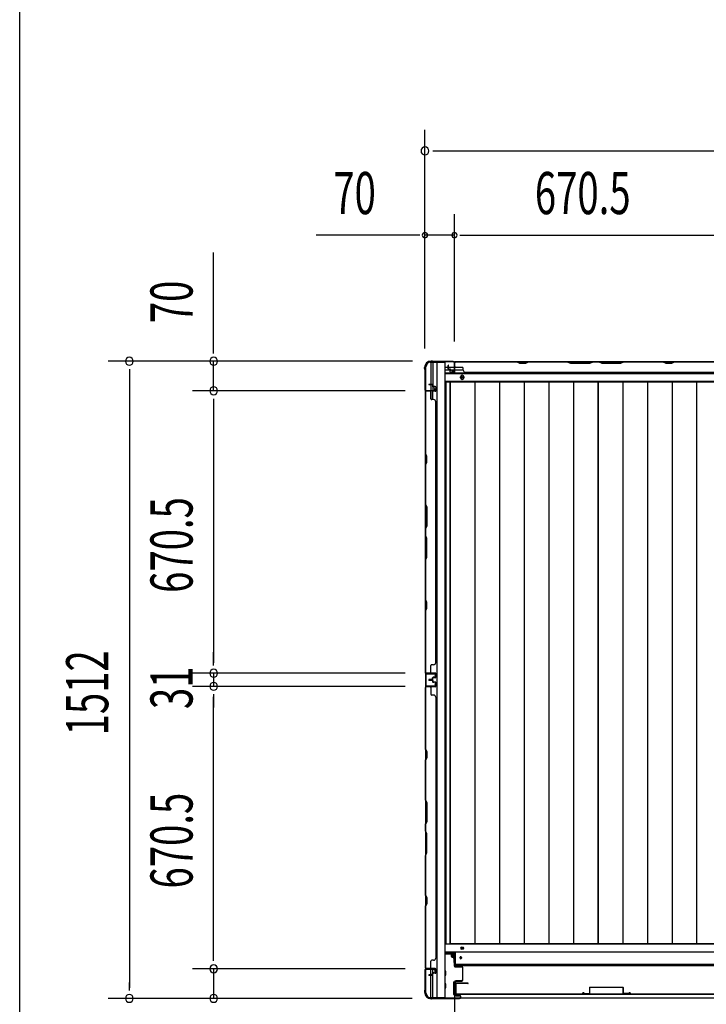
# Model space of a CAD drawing. Extents: x 542 to 20478, y 217 to 14052.
# Drawn here: x 543 to 2172, y 5815 to 8152 of the extents above; entities that cross this region are included whole.
import ezdxf

# ---------------------------------------------------------------- set-up
doc = ezdxf.new("R2010")
doc.units = 0
doc.header["$LTSCALE"] = 50
doc.header["$MEASUREMENT"] = 0
for name, color, linetype in [('SUNPOU', 4, 'CONTINUOUS'), ('WAKUSEN-01', 50, 'CONTINUOUS'), ('下レール', 2, 'CONTINUOUS'), ('下枠側', 2, 'CONTINUOUS'), ('下枠前', 3, 'CONTINUOUS'), ('下枠後', 3, 'CONTINUOUS'), ('壁パネル', 2, 'CONTINUOUS'), ('床押さえ', 4, 'CONTINUOUS'), ('床板', 7, 'CONTINUOUS'), ('扉後', 3, 'CONTINUOUS'), ('扉補強', 3, 'CONTINUOUS'), ('柱前', 3, 'CONTINUOUS'), ('柱後', 3, 'CONTINUOUS'), ('間柱', 3, 'CONTINUOUS')]:
    doc.layers.add(name, color=color, linetype=linetype)
doc.styles.add('00', font='ROMANS', dxfattribs={"width": 0.666667, "bigfont": 'BIGFONT'})

msp = doc.modelspace()

# ---------------------------------------------------------------- linework, layer by layer
at = {"layer": 'SUNPOU'}
for p, q in [((1504.1, 7371.4), (1504.1, 7890.5)), ((1504.1, 7371.4), (1504.1, 7890.5)), ((1522.8, 7840.5), (1541.6, 7840.5)), ((1529.1, 7840.5), (3692.1, 7840.5)), ((1504.1, 7371.4), (1504.1, 7690.5)), ((1504.1, 7371.4), (1504.1, 7690.5)), ((1574.1, 7388.1), (1574.1, 7690.5)), ((1574.1, 7388.1), (1574.1, 7690.5)), ((1479.1, 7640.5), (1246.1, 7640.5)), ((1491.6, 7640.5), (1479.1, 7640.5)), ((1574.1, 7640.5), (1504.1, 7640.5)), ((1586.6, 7640.5), (1599.1, 7640.5)), ((1586.6, 7640.5), (1599.1, 7640.5)), ((1599.1, 7640.5), (2219.6, 7640.5)), ((1599.1, 7640.5), (1624.1, 7640.5)), ((1002.7, 7366.3), (1002.7, 7599.2)), ((1002.7, 7360), (1002.7, 7378.8)), ((1474.8, 7341.3), (752.7, 7341.3)), ((1474.8, 7341.3), (952.7, 7341.3)), ((1002.7, 7271.3), (1002.7, 7341.3)), ((802.7, 7322.5), (802.7, 7303.8)), ((802.7, 7316.3), (802.7, 5854.3)), ((1456.9, 7271.3), (952.7, 7271.3)), ((1456.9, 7271.3), (952.7, 7271.3)), ((1002.7, 7252.5), (1002.7, 7233.8)), ((1002.7, 7252.5), (1002.7, 7233.8)), ((1002.7, 7246.3), (1002.7, 6625.8)), ((1002.7, 7246.3), (1002.7, 7221.3)), ((1002.7, 6625.8), (1002.7, 6650.8)), ((1002.7, 6619.5), (1002.7, 6638.3)), ((1002.7, 6619.5), (1002.7, 6638.3)), ((1456.9, 6600.8), (952.7, 6600.8)), ((1456.9, 6600.8), (952.7, 6600.8)), ((1002.7, 6600.8), (1002.7, 6569.8)), ((1456.9, 6569.8), (952.7, 6569.8)), ((1456.9, 6569.8), (952.7, 6569.8)), ((1002.7, 6551), (1002.7, 6532.3)), ((1002.7, 6551), (1002.7, 6532.3)), ((1002.7, 5924.3), (1002.7, 6544.8)), ((1002.7, 6544.8), (1002.7, 6519.8)), ((1002.7, 5924.3), (1002.7, 5949.3)), ((1002.7, 5918), (1002.7, 5936.8)), ((1002.7, 5918), (1002.7, 5936.8)), ((1456.9, 5899.3), (952.7, 5899.3)), ((1456.9, 5899.3), (952.7, 5899.3)), ((1002.7, 5899.3), (1002.7, 5829.3)), ((802.7, 5848), (802.7, 5866.8)), ((1574.1, 5856.3), (1574.1, 5278.8)), ((1574.1, 5856.3), (1574.1, 5278.8)), ((1473.5, 5829.3), (752.7, 5829.3)), ((1473.5, 5829.3), (952.7, 5829.3))]:
    msp.add_line(p, q, dxfattribs=at)
for centre, radius, start, end in [((1504.1, 7840.5), 9.38, 0, 180), ((1504.1, 7840.5), 9.38, 180, 0), ((1504.1, 7640.5), 6.25, 0, 180), ((1574.1, 7640.5), 6.25, 0, 180), ((1574.1, 7640.5), 6.25, 0, 180), ((1504.1, 7640.5), 6.25, 180, 0), ((1574.1, 7640.5), 6.25, 180, 0), ((1574.1, 7640.5), 6.25, 180, 0), ((802.7, 7341.3), 9.38, 90, 270), ((802.7, 7341.3), 9.38, 270, 90), ((1002.7, 7341.3), 9.38, 90, 270), ((1002.7, 7341.3), 9.38, 270, 90), ((1002.7, 7271.3), 9.38, 90, 270), ((1002.7, 7271.3), 9.38, 90, 270), ((1002.7, 7271.3), 9.38, 270, 90), ((1002.7, 7271.3), 9.38, 270, 90), ((1002.7, 6600.8), 9.38, 90, 270), ((1002.7, 6600.8), 9.38, 90, 270), ((1002.7, 6600.8), 9.38, 270, 90), ((1002.7, 6600.8), 9.38, 270, 90), ((1002.7, 6569.8), 9.38, 90, 270), ((1002.7, 6569.8), 9.38, 90, 270), ((1002.7, 6569.8), 9.38, 270, 90), ((1002.7, 6569.8), 9.38, 270, 90), ((1002.7, 5899.3), 9.38, 90, 270), ((1002.7, 5899.3), 9.38, 90, 270), ((1002.7, 5899.3), 9.38, 270, 90), ((1002.7, 5899.3), 9.38, 270, 90), ((802.7, 5829.3), 9.38, 90, 270), ((802.7, 5829.3), 9.38, 270, 90), ((1002.7, 5829.3), 9.38, 90, 270), ((1002.7, 5829.3), 9.38, 270, 90)]:
    msp.add_arc(centre, radius, start, end, dxfattribs=at)
at = {"layer": 'WAKUSEN-01'}
msp.add_line((542.5, 517.5), (542.5, 14052.5), dxfattribs=at)
at = {"layer": '下レール'}
for p, q in [((1576.6, 5906.3), (1576.6, 5939.1)), ((3644.6, 5939.1), (1576.6, 5939.1)), ((1587.3, 5926.5), (1587.3, 5925)), ((1590.8, 5926.5), (1590.8, 5925)), ((3644.6, 5909.3), (1576.6, 5909.3)), ((3644.6, 5906.3), (1576.6, 5906.3))]:
    msp.add_line(p, q, dxfattribs=at)
for centre, start, end in [((1589.1, 5926.5), 0, 180), ((1589.1, 5925), 180, 0)]:
    msp.add_arc(centre, 1.75, start, end, dxfattribs=at)
at = {"layer": '下枠側'}
for p, q in [((1516.1, 7339.1), (1551.1, 7339.1)), ((1518.1, 7339.1), (1518.1, 7272.6)), ((1523.1, 7339.1), (1523.1, 7272.6)), ((1532.6, 7339.1), (1532.6, 5831.1)), ((1551.1, 7339.1), (1551.1, 5831.1)), ((1505.1, 7329.1), (1505.1, 5841.1)), ((1505.1, 7329.1), (1506.1, 7329.1)), ((1505.1, 7271.6), (1505.1, 7271.1)), ((1518.1, 7252.2), (1518.1, 7270.1)), ((1523.1, 7278.6), (1523.1, 7272.6)), ((1523.1, 7278.6), (1523.1, 7272.6)), ((1523.1, 7250.2), (1523.1, 7270.1)), ((1505.1, 6601.1), (1505.1, 6569.1)), ((1506.1, 6601.1), (1506.1, 6569.1)), ((1505.1, 5898.6), (1505.1, 5899.1)), ((1518.1, 5884.9), (1518.1, 5897.6)), ((1523.1, 5889.8), (1523.1, 5897.6)), ((1518.1, 5831.1), (1518.1, 5883.9)), ((1523.1, 5831.1), (1523.1, 5887.9)), ((1505.1, 5841.1), (1506.1, 5841.1)), ((1516.1, 5831.1), (1551.1, 5831.1))]:
    msp.add_line(p, q, dxfattribs=at)
for centre, radius, start, end in [((1516.1, 7331.1), 8, 90, 180), ((1506.1, 7331.1), 2, 270, 0), ((1506.1, 5839.1), 2, 0, 90), ((1516.1, 5839.1), 8, 180, 270)]:
    msp.add_arc(centre, radius, start, end, dxfattribs=at)
at = {"layer": '下枠前'}
for p, q in [((3669.1, 5957.6), (1550.6, 5957.6)), ((3669.1, 5939.1), (1551.1, 5939.1)), ((1576.6, 5934.1), (1551.1, 5934.1)), ((1566.4, 5934.1), (1566.4, 5929.1)), ((1574.1, 5932.9), (1566.4, 5932.9)), ((1568.4, 5927.1), (1570.8, 5927.1)), ((1571.8, 5926.1), (1571.8, 5925.8)), ((1574.1, 5925), (1574.1, 5934.1)), ((1553.1, 5894.1), (1551.1, 5894.1)), ((1553.1, 5894.1), (1551.1, 5894.1)), ((1553.6, 5884.6), (1553.6, 5893.6)), ((1553.1, 5884.1), (1551.1, 5884.1)), ((1572.1, 5868.1), (1572.1, 5838.6)), ((1572.6, 5868.6), (1574.3, 5868.6)), ((1575.6, 5868.1), (1575.6, 5838.6)), ((1553.1, 5864.1), (1551.1, 5864.1)), ((1553.1, 5854.1), (1551.1, 5854.1)), ((1553.6, 5854.6), (1553.6, 5863.6)), ((1572.6, 5838.1), (1574.3, 5838.1)), ((3632.9, 5830.1), (1588.2, 5830.1))]:
    msp.add_line(p, q, dxfattribs=at)
at = {"layer": '下枠前', "linetype": 'ByBlock'}
for p, q in [((1574.1, 5932.9), (1566.4, 5932.9)), ((1566.6, 5934.1), (1574.3, 5934.1)), ((1571.8, 5925.8), (1571.8, 5926.1)), ((1572.1, 5924.4), (1573.1, 5922.3)), ((1573.3, 5914.1), (1573.3, 5921.8))]:
    msp.add_line(p, q, dxfattribs=at)
at = {"layer": '下枠前', "color": 4}
msp.add_circle((1592.6, 5948.3), 3, dxfattribs=at)
at = {"layer": '下枠前'}
for centre, radius in [((1592.6, 5948.3), 2), ((1589.1, 5925.6), 1.75)]:
    msp.add_circle(centre, radius, dxfattribs=at)
for centre, radius, start, end in [((1568.4, 5929.1), 2, 180, 270), ((1570.8, 5926.1), 1, 0, 90), ((1553.1, 5893.6), 0.5, 0, 90), ((1553.1, 5884.6), 0.5, 270, 0), ((1572.6, 5868.1), 0.5, 90, 180), ((1575.1, 5868.1), 0.5, 0, 90), ((1553.1, 5863.6), 0.5, 0, 90), ((1553.1, 5854.6), 0.5, 270, 0), ((1572.6, 5838.6), 0.5, 180, 270), ((1575.1, 5838.6), 0.5, 270, 0)]:
    msp.add_arc(centre, radius, start, end, dxfattribs=at)
at = {"layer": '下枠前', "linetype": 'ByBlock'}
for centre, radius, start, end in [((1574.8, 5925.8), 3, 180, 206.5651), ((1572.3, 5921.8), 1, 0, 26.5651)]:
    msp.add_arc(centre, radius, start, end, dxfattribs=at)
at = {"layer": '下枠後'}
for p, q in [((1573.2, 7340.1), (3705.1, 7340.1)), ((1552.1, 7327.1), (1558.8, 7327.1)), ((1552.1, 7321.1), (1563.8, 7321.1)), ((1559.8, 7327.1), (1573.3, 7327.1)), ((1564.8, 7321.1), (1573.3, 7321.1)), ((1574.1, 7327.1), (1574.3, 7327.1)), ((1574.1, 7321.1), (1574.3, 7321.1)), ((1574.8, 7321.1), (1594.8, 7321.1)), ((1552.1, 7312.6), (3669.1, 7312.6)), ((1552.1, 7294.1), (3669.1, 7294.1))]:
    msp.add_line(p, q, dxfattribs=at)
at = {"layer": '下枠後', "color": 4}
msp.add_circle((1592.6, 7303.1), 3, dxfattribs=at)
at = {"layer": '下枠後'}
msp.add_circle((1592.6, 7303.1), 2, dxfattribs=at)
at = {"layer": '壁パネル'}
for p, q in [((1574.3, 7316.4), (1574.3, 7338.4)), ((1574.3, 7335.8), (1574.3, 7338.4)), ((1574.3, 7316.4), (1574.3, 7337.4)), ((2243.8, 7339.9), (1574.8, 7339.9)), ((1574.8, 7316.4), (1574.8, 7339.9)), ((2243.8, 7339.9), (1574.8, 7339.9)), ((1574.8, 7316.4), (1574.8, 7337.4)), ((1576.8, 7339.9), (1722.8, 7339.9)), ((1722.6, 7339.4), (1576.8, 7339.4)), ((1728.6, 7336.4), (1722.6, 7339.4)), ((1722.8, 7339.9), (1728.8, 7336.9)), ((1743.4, 7336.9), (1749.4, 7339.9)), ((1749.6, 7339.4), (1743.6, 7336.4)), ((1749.4, 7339.9), (1843.5, 7339.9)), ((1843.3, 7339.4), (1749.6, 7339.4)), ((1843.3, 7339.4), (1849.3, 7336.4)), ((1849.5, 7336.9), (1843.5, 7339.9)), ((1901.1, 7339.9), (1895.1, 7336.9)), ((1895.3, 7336.4), (1901.3, 7339.4)), ((1901.1, 7339.9), (1917.5, 7339.9)), ((1917.3, 7339.4), (1901.3, 7339.4)), ((1923.3, 7336.4), (1917.3, 7339.4)), ((1917.5, 7339.9), (1923.5, 7336.9)), ((1969.1, 7336.9), (1975.1, 7339.9)), ((1975.3, 7339.4), (1969.3, 7336.4)), ((1975.1, 7339.9), (2069.3, 7339.9)), ((2069.1, 7339.4), (1975.3, 7339.4)), ((2075.1, 7336.4), (2069.1, 7339.4)), ((2069.3, 7339.9), (2075.3, 7336.9)), ((2089.9, 7336.9), (2095.9, 7339.9)), ((2096.1, 7339.4), (2090.1, 7336.4)), ((2095.9, 7339.9), (2241.8, 7339.9)), ((2241.8, 7339.4), (2096.1, 7339.4)), ((1558.8, 7323.4), (1558.8, 7331.4)), ((1558.8, 7323.4), (1558.8, 7331.4)), ((1559.3, 7323.4), (1559.3, 7331.4)), ((1559.3, 7323.4), (1559.3, 7331.4)), ((1559.8, 7323.9), (1559.8, 7331.4)), ((1559.8, 7323.9), (1559.8, 7331.4)), ((1560.3, 7322.4), (1563.3, 7322.4)), ((1560.3, 7322.4), (1563.3, 7322.4)), ((1560.3, 7321.9), (1562.8, 7321.9)), ((1560.3, 7321.9), (1562.8, 7321.9)), ((1560.8, 7322.9), (1563.3, 7322.9)), ((1560.8, 7322.9), (1563.3, 7322.9)), ((1563.8, 7316.4), (1563.8, 7320.9)), ((1563.8, 7316.4), (1563.8, 7320.9)), ((1564.3, 7316.4), (1564.3, 7321.4)), ((1564.3, 7316.4), (1564.3, 7321.4)), ((1564.3, 7318.9), (1564.8, 7318.9)), ((1564.3, 7318.9), (1564.8, 7318.9)), ((1564.8, 7318.9), (1564.8, 7321.4)), ((1564.8, 7318.9), (1564.8, 7321.4)), ((1565.3, 7315.4), (1573.3, 7315.4)), ((1565.3, 7315.4), (1573.3, 7315.4)), ((1565.3, 7314.9), (1573.3, 7314.9)), ((1565.3, 7314.9), (1573.3, 7314.9)), ((1576.8, 7326.9), (1592.8, 7326.9)), ((1594.8, 7320.4), (1594.8, 7324.9)), ((1599.8, 7315.4), (1599.8, 7314.9)), ((2218.8, 7314.9), (1599.8, 7314.9)), ((1743.6, 7336.4), (1728.6, 7336.4)), ((1728.8, 7336.9), (1743.4, 7336.9)), ((1849.3, 7336.4), (1895.3, 7336.4)), ((1895.1, 7336.9), (1849.5, 7336.9)), ((1969.3, 7336.4), (1923.3, 7336.4)), ((1923.5, 7336.9), (1969.1, 7336.9)), ((2090.1, 7336.4), (2075.1, 7336.4)), ((2075.3, 7336.9), (2089.9, 7336.9)), ((1505.1, 6601.2), (1505.1, 7270.2)), ((1528.6, 7270.2), (1505.1, 7270.2)), ((1505.1, 6601.2), (1505.1, 7270.2)), ((1505.1, 7268.2), (1505.1, 7122.3)), ((1505.6, 7122.4), (1505.6, 7268.2)), ((1528.6, 7270.7), (1506.6, 7270.7)), ((1509.1, 7270.7), (1506.6, 7270.7)), ((1528.6, 7270.7), (1507.6, 7270.7)), ((1528.6, 7270.2), (1507.6, 7270.2)), ((1521.6, 7286.2), (1513.6, 7286.2)), ((1521.6, 7286.2), (1513.6, 7286.2)), ((1521.6, 7285.7), (1513.6, 7285.7)), ((1521.6, 7285.7), (1513.6, 7285.7)), ((1521.1, 7285.2), (1513.6, 7285.2)), ((1521.1, 7285.2), (1513.6, 7285.2)), ((1518.1, 7268.2), (1518.1, 7252.2)), ((1522.1, 7284.2), (1522.1, 7281.7)), ((1522.1, 7284.2), (1522.1, 7281.7)), ((1522.6, 7284.7), (1522.6, 7281.7)), ((1522.6, 7284.7), (1522.6, 7281.7)), ((1523.1, 7284.7), (1523.1, 7282.2)), ((1523.1, 7284.7), (1523.1, 7282.2)), ((1528.6, 7280.7), (1523.6, 7280.7)), ((1528.6, 7280.7), (1523.6, 7280.7)), ((1526.1, 7280.2), (1523.6, 7280.2)), ((1526.1, 7280.2), (1523.6, 7280.2)), ((1528.6, 7281.2), (1524.1, 7281.2)), ((1528.6, 7281.2), (1524.1, 7281.2)), ((1526.1, 7280.7), (1526.1, 7280.2)), ((1526.1, 7280.7), (1526.1, 7280.2)), ((1529.6, 7279.7), (1529.6, 7271.7)), ((1529.6, 7279.7), (1529.6, 7271.7)), ((1530.1, 7279.7), (1530.1, 7271.7)), ((1530.1, 7279.7), (1530.1, 7271.7)), ((1524.6, 7250.2), (1520.1, 7250.2)), ((1529.6, 7245.2), (1530.1, 7245.2)), ((1530.1, 6626.2), (1530.1, 7245.2)), ((1505.1, 7122.3), (1508.1, 7116.3)), ((1508.6, 7116.4), (1505.6, 7122.4)), ((1508.1, 7116.3), (1508.1, 7101.6)), ((1508.6, 7101.4), (1508.6, 7116.4)), ((1508.1, 7101.6), (1505.1, 7095.6)), ((1505.1, 7095.6), (1505.1, 7001.5)), ((1505.6, 7095.4), (1508.6, 7101.4)), ((1505.6, 7001.7), (1505.6, 7095.4)), ((1508.1, 6995.5), (1505.1, 7001.5)), ((1505.6, 7001.7), (1508.6, 6995.7)), ((1508.1, 6949.9), (1508.1, 6995.5)), ((1508.6, 6995.7), (1508.6, 6949.7)), ((1505.1, 6943.9), (1508.1, 6949.9)), ((1505.1, 6943.9), (1505.1, 6927.5)), ((1508.6, 6949.7), (1505.6, 6943.7)), ((1505.6, 6927.7), (1505.6, 6943.7)), ((1505.1, 6927.5), (1508.1, 6921.5)), ((1508.6, 6921.7), (1505.6, 6927.7)), ((1508.1, 6921.5), (1508.1, 6875.9)), ((1508.6, 6875.7), (1508.6, 6921.7)), ((1508.1, 6875.9), (1505.1, 6869.9)), ((1505.6, 6869.7), (1508.6, 6875.7)), ((1505.1, 6869.9), (1505.1, 6775.8)), ((1505.6, 6775.9), (1505.6, 6869.7)), ((1505.1, 6775.8), (1508.1, 6769.8)), ((1508.1, 6755.1), (1505.1, 6749.1)), ((1508.6, 6769.9), (1505.6, 6775.9)), ((1505.6, 6748.9), (1508.6, 6754.9)), ((1508.1, 6769.8), (1508.1, 6755.1)), ((1508.6, 6754.9), (1508.6, 6769.9)), ((1505.1, 6749.1), (1505.1, 6603.2)), ((1505.6, 6603.2), (1505.6, 6748.9)), ((1518.1, 6603.2), (1518.1, 6619.2)), ((1524.6, 6621.2), (1520.1, 6621.2)), ((1529.6, 6626.2), (1530.1, 6626.2)), ((1528.6, 6601.2), (1505.1, 6601.2)), ((1528.6, 6601.2), (1505.1, 6601.2)), ((1528.6, 6600.7), (1506.6, 6600.7)), ((1512.1, 6600.7), (1506.6, 6600.7)), ((1528.6, 6600.7), (1506.6, 6600.7)), ((1512.1, 6600.7), (1506.6, 6600.7)), ((1528.6, 6601.2), (1507.6, 6601.2)), ((1528.6, 6600.7), (1507.6, 6600.7)), ((1522.1, 6587.2), (1522.1, 6589.7)), ((1522.1, 6587.2), (1522.1, 6589.7)), ((1522.6, 6586.7), (1522.6, 6589.7)), ((1522.6, 6586.7), (1522.6, 6589.7)), ((1526.1, 6591.2), (1523.6, 6591.2)), ((1526.1, 6591.2), (1523.6, 6591.2)), ((1528.6, 6590.7), (1523.6, 6590.7)), ((1528.6, 6590.7), (1523.6, 6590.7)), ((1528.6, 6590.2), (1524.1, 6590.2)), ((1528.6, 6590.2), (1524.1, 6590.2)), ((1526.1, 6590.7), (1526.1, 6591.2)), ((1526.1, 6590.7), (1526.1, 6591.2)), ((1529.6, 6591.7), (1529.6, 6599.7)), ((1529.6, 6591.7), (1529.6, 6599.7)), ((1529.6, 6591.7), (1529.6, 6599.7)), ((1530.1, 6591.7), (1530.1, 6599.7)), ((1530.1, 6591.7), (1530.1, 6599.7)), ((1530.1, 6591.7), (1530.1, 6599.7)), ((1528.6, 6568.9), (1505.1, 6568.9)), ((1505.1, 6568.9), (1505.1, 5899.9)), ((1528.6, 6568.9), (1505.1, 6568.9)), ((1505.1, 6568.9), (1505.1, 5899.9)), ((1505.1, 6421), (1505.1, 6566.9)), ((1505.6, 6566.9), (1505.6, 6421.2)), ((1528.6, 6569.4), (1506.6, 6569.4)), ((1512.1, 6569.4), (1506.6, 6569.4)), ((1528.6, 6569.4), (1506.6, 6569.4)), ((1512.1, 6569.4), (1506.6, 6569.4)), ((1528.6, 6569.4), (1507.6, 6569.4)), ((1528.6, 6568.9), (1507.6, 6568.9)), ((1521.1, 6586.2), (1513.6, 6586.2)), ((1521.1, 6586.2), (1513.6, 6586.2)), ((1521.6, 6585.7), (1513.6, 6585.7)), ((1521.6, 6585.7), (1513.6, 6585.7)), ((1521.6, 6585.2), (1513.6, 6585.2)), ((1521.6, 6585.2), (1513.6, 6585.2)), ((1521.6, 6584.9), (1513.6, 6584.9)), ((1521.6, 6584.9), (1513.6, 6584.9)), ((1521.6, 6584.4), (1513.6, 6584.4)), ((1521.6, 6584.4), (1513.6, 6584.4)), ((1521.1, 6583.9), (1513.6, 6583.9)), ((1521.1, 6583.9), (1513.6, 6583.9)), ((1518.1, 6566.9), (1518.1, 6550.9)), ((1522.1, 6582.9), (1522.1, 6580.4)), ((1522.1, 6582.9), (1522.1, 6580.4)), ((1522.6, 6583.4), (1522.6, 6580.4)), ((1522.6, 6583.4), (1522.6, 6580.4)), ((1523.1, 6586.7), (1523.1, 6589.2)), ((1523.1, 6586.7), (1523.1, 6589.2)), ((1523.1, 6583.4), (1523.1, 6580.9)), ((1523.1, 6583.4), (1523.1, 6580.9)), ((1528.6, 6579.4), (1523.6, 6579.4)), ((1528.6, 6579.4), (1523.6, 6579.4)), ((1526.1, 6578.9), (1523.6, 6578.9)), ((1526.1, 6578.9), (1523.6, 6578.9)), ((1528.6, 6579.9), (1524.1, 6579.9)), ((1528.6, 6579.9), (1524.1, 6579.9)), ((1526.1, 6579.4), (1526.1, 6578.9)), ((1526.1, 6579.4), (1526.1, 6578.9)), ((1529.6, 6578.4), (1529.6, 6570.4)), ((1529.6, 6578.4), (1529.6, 6570.4)), ((1529.6, 6578.4), (1529.6, 6570.4)), ((1530.1, 6578.4), (1530.1, 6570.4)), ((1530.1, 6578.4), (1530.1, 6570.4)), ((1530.1, 6578.4), (1530.1, 6570.4)), ((1524.6, 6548.9), (1520.1, 6548.9)), ((1529.6, 6543.9), (1530.1, 6543.9)), ((1530.1, 6543.9), (1530.1, 5924.9)), ((1508.1, 6415), (1505.1, 6421)), ((1505.6, 6421.2), (1508.6, 6415.2)), ((1508.1, 6400.4), (1508.1, 6415)), ((1508.6, 6415.2), (1508.6, 6400.2)), ((1505.1, 6394.4), (1508.1, 6400.4)), ((1505.1, 6300.3), (1505.1, 6394.4)), ((1508.6, 6400.2), (1505.6, 6394.2)), ((1505.6, 6394.2), (1505.6, 6300.4)), ((1508.1, 6294.3), (1505.1, 6300.3)), ((1505.6, 6300.4), (1508.6, 6294.4)), ((1508.1, 6248.6), (1508.1, 6294.3)), ((1508.6, 6294.4), (1508.6, 6248.4)), ((1505.1, 6242.6), (1508.1, 6248.6)), ((1505.1, 6226.2), (1505.1, 6242.6)), ((1508.6, 6248.4), (1505.6, 6242.4)), ((1505.6, 6242.4), (1505.6, 6226.4)), ((1505.1, 6226.2), (1508.1, 6220.2)), ((1508.6, 6220.4), (1505.6, 6226.4)), ((1508.1, 6220.2), (1508.1, 6174.6)), ((1508.6, 6174.4), (1508.6, 6220.4)), ((1508.1, 6174.6), (1505.1, 6168.6)), ((1505.6, 6168.4), (1508.6, 6174.4)), ((1505.1, 6074.5), (1505.1, 6168.6)), ((1505.6, 6168.4), (1505.6, 6074.7)), ((1508.1, 6068.5), (1505.1, 6074.5)), ((1505.1, 6047.9), (1508.1, 6053.9)), ((1505.6, 6074.7), (1508.6, 6068.7)), ((1508.6, 6053.7), (1505.6, 6047.7)), ((1508.1, 6053.9), (1508.1, 6068.5)), ((1508.6, 6068.7), (1508.6, 6053.7)), ((1505.1, 5901.9), (1505.1, 6047.9)), ((1505.6, 6047.7), (1505.6, 5901.9)), ((1518.1, 5901.9), (1518.1, 5917.9)), ((1524.6, 5919.9), (1520.1, 5919.9)), ((1529.6, 5924.9), (1530.1, 5924.9)), ((1528.6, 5899.9), (1505.1, 5899.9)), ((1528.6, 5899.4), (1506.6, 5899.4)), ((1509.1, 5899.4), (1506.6, 5899.4)), ((1528.6, 5899.9), (1507.6, 5899.9)), ((1528.6, 5899.4), (1507.6, 5899.4)), ((1526.1, 5889.9), (1523.6, 5889.9)), ((1526.1, 5889.9), (1523.6, 5889.9)), ((1528.6, 5889.4), (1523.6, 5889.4)), ((1528.6, 5889.4), (1523.6, 5889.4)), ((1528.6, 5888.9), (1524.1, 5888.9)), ((1528.6, 5888.9), (1524.1, 5888.9)), ((1526.1, 5889.4), (1526.1, 5889.9)), ((1526.1, 5889.4), (1526.1, 5889.9)), ((1529.6, 5890.4), (1529.6, 5898.4)), ((1529.6, 5890.4), (1529.6, 5898.4)), ((1530.1, 5890.4), (1530.1, 5898.4)), ((1530.1, 5890.4), (1530.1, 5898.4)), ((1521.1, 5884.9), (1513.6, 5884.9)), ((1521.1, 5884.9), (1513.6, 5884.9)), ((1521.6, 5884.4), (1513.6, 5884.4)), ((1521.6, 5884.4), (1513.6, 5884.4)), ((1521.6, 5883.9), (1513.6, 5883.9)), ((1521.6, 5883.9), (1513.6, 5883.9)), ((1522.1, 5885.9), (1522.1, 5888.4)), ((1522.1, 5885.9), (1522.1, 5888.4)), ((1522.6, 5885.4), (1522.6, 5888.4)), ((1522.6, 5885.4), (1522.6, 5888.4)), ((1523.1, 5885.4), (1523.1, 5887.9)), ((1523.1, 5885.4), (1523.1, 5887.9))]:
    msp.add_line(p, q, dxfattribs=at)
for centre, radius, start, end in [((1576.8, 7337.4), 2.5, 90, 180), ((1575.8, 7338.4), 1.5, 131.8103, 180), ((1576.8, 7337.4), 2, 90, 180), ((2066.4, 7338.8), 0.6, 63.4349, 90), ((1559.3, 7331.4), 0.5, 0, 180), ((1559.3, 7331.4), 0.5, 0, 180), ((1560.3, 7323.4), 1.5, 180, 270), ((1560.3, 7323.4), 1.5, 180, 270), ((1560.8, 7323.9), 1.5, 180, 270), ((1560.8, 7323.9), 1.5, 180, 270), ((1560.3, 7323.4), 1, 180, 270), ((1560.3, 7323.4), 1, 180, 270), ((1560.8, 7323.9), 1, 180, 270), ((1560.8, 7323.9), 1, 180, 270), ((1562.8, 7320.9), 1.5, 0, 90), ((1562.8, 7320.9), 1.5, 0, 90), ((1562.8, 7320.9), 1, 0, 90), ((1562.8, 7320.9), 1, 0, 90), ((1563.3, 7321.4), 1.5, 0, 90), ((1563.3, 7321.4), 1.5, 0, 90), ((1563.3, 7321.4), 1, 0, 90), ((1563.3, 7321.4), 1, 0, 90), ((1565.3, 7316.4), 1.5, 180, 270), ((1565.3, 7316.4), 1.5, 180, 270), ((1565.3, 7316.4), 1, 180, 270), ((1565.3, 7316.4), 1, 180, 270), ((1573.3, 7316.4), 1.5, 270, 0), ((1573.3, 7316.4), 1, 270, 0), ((1573.3, 7316.4), 1.5, 270, 0), ((1573.3, 7316.4), 1, 270, 0), ((1576.8, 7328.9), 2, 180, 270), ((1592.8, 7324.9), 2, 0, 90), ((1599.8, 7320.4), 5, 180, 270), ((1507.6, 7268.2), 2.5, 90, 180), ((1506.6, 7269.2), 1.5, 90, 138.1897), ((1507.6, 7268.2), 2, 90, 180), ((1513.6, 7285.7), 0.5, 90, 270), ((1513.6, 7285.7), 0.5, 90, 270), ((1516.1, 7268.2), 2, 0, 90), ((1521.1, 7284.2), 1.5, 0, 90), ((1521.1, 7284.2), 1.5, 0, 90), ((1521.1, 7284.2), 1, 0, 90), ((1521.1, 7284.2), 1, 0, 90), ((1521.6, 7284.7), 1.5, 0, 90), ((1521.6, 7284.7), 1.5, 0, 90), ((1521.6, 7284.7), 1, 0, 90), ((1521.6, 7284.7), 1, 0, 90), ((1523.6, 7281.7), 1.5, 180, 270), ((1523.6, 7281.7), 1.5, 180, 270), ((1524.1, 7282.2), 1.5, 180, 270), ((1524.1, 7282.2), 1.5, 180, 270), ((1523.6, 7281.7), 1, 180, 270), ((1523.6, 7281.7), 1, 180, 270), ((1524.1, 7282.2), 1, 180, 270), ((1524.1, 7282.2), 1, 180, 270), ((1528.6, 7279.7), 1.5, 0, 90), ((1528.6, 7279.7), 1.5, 0, 90), ((1528.6, 7279.7), 1, 0, 90), ((1528.6, 7279.7), 1, 0, 90), ((1528.6, 7271.7), 1.5, 270, 0), ((1528.6, 7271.7), 1, 270, 0), ((1528.6, 7271.7), 1.5, 270, 0), ((1528.6, 7271.7), 1, 270, 0), ((1520.1, 7252.2), 2, 180, 270), ((1524.6, 7245.2), 5, 0, 90), ((1506.2, 6778.6), 0.6, 180, 206.5651), ((1520.1, 6619.2), 2, 90, 180), ((1524.6, 6626.2), 5, 270, 0), ((1507.6, 6603.2), 2.5, 180, 270), ((1506.6, 6602.2), 1.5, 221.8103, 270), ((1506.6, 6602.2), 1.5, 221.8103, 270), ((1507.6, 6603.2), 2, 180, 270), ((1516.1, 6603.2), 2, 270, 0), ((1516.1, 6603.2), 2, 270, 0), ((1523.6, 6589.7), 1.5, 90, 180), ((1523.6, 6589.7), 1.5, 90, 180), ((1523.6, 6589.7), 1, 90, 180), ((1524.1, 6589.2), 1.5, 90, 180), ((1523.6, 6589.7), 1, 90, 180), ((1524.1, 6589.2), 1.5, 90, 180), ((1524.1, 6589.2), 1, 90, 180), ((1524.1, 6589.2), 1, 90, 180), ((1528.6, 6599.7), 1.5, 0, 90), ((1528.6, 6599.7), 1.5, 0, 90), ((1528.6, 6599.7), 1.5, 0, 90), ((1528.6, 6599.7), 1, 0, 90), ((1528.6, 6599.7), 1, 0, 90), ((1528.6, 6599.7), 1, 0, 90), ((1528.6, 6591.7), 1.5, 270, 0), ((1528.6, 6591.7), 1, 270, 0), ((1528.6, 6591.7), 1.5, 270, 0), ((1528.6, 6591.7), 1, 270, 0), ((1507.6, 6566.9), 2.5, 90, 180), ((1506.6, 6567.9), 1.5, 90, 138.1897), ((1506.6, 6567.9), 1.5, 90, 138.1897), ((1507.6, 6566.9), 2, 90, 180), ((1513.6, 6585.7), 0.5, 90, 270), ((1513.6, 6585.7), 0.5, 90, 270), ((1513.6, 6584.4), 0.5, 90, 270), ((1513.6, 6584.4), 0.5, 90, 270), ((1516.1, 6566.9), 2, 0, 90), ((1516.1, 6566.9), 2, 0, 90), ((1521.1, 6587.2), 1.5, 270, 0), ((1521.1, 6587.2), 1, 270, 0), ((1521.1, 6587.2), 1.5, 270, 0), ((1521.1, 6587.2), 1, 270, 0), ((1521.1, 6582.9), 1.5, 0, 90), ((1521.1, 6582.9), 1.5, 0, 90), ((1521.1, 6582.9), 1, 0, 90), ((1521.1, 6582.9), 1, 0, 90), ((1521.6, 6586.7), 1.5, 270, 0), ((1521.6, 6586.7), 1, 270, 0), ((1521.6, 6586.7), 1.5, 270, 0), ((1521.6, 6586.7), 1, 270, 0), ((1521.6, 6583.4), 1.5, 0, 90), ((1521.6, 6583.4), 1.5, 0, 90), ((1521.6, 6583.4), 1, 0, 90), ((1521.6, 6583.4), 1, 0, 90), ((1523.6, 6580.4), 1.5, 180, 270), ((1523.6, 6580.4), 1.5, 180, 270), ((1524.1, 6580.9), 1.5, 180, 270), ((1524.1, 6580.9), 1.5, 180, 270), ((1523.6, 6580.4), 1, 180, 270), ((1523.6, 6580.4), 1, 180, 270), ((1524.1, 6580.9), 1, 180, 270), ((1524.1, 6580.9), 1, 180, 270), ((1528.6, 6578.4), 1.5, 0, 90), ((1528.6, 6578.4), 1.5, 0, 90), ((1528.6, 6578.4), 1, 0, 90), ((1528.6, 6578.4), 1, 0, 90), ((1528.6, 6570.4), 1.5, 270, 0), ((1528.6, 6570.4), 1, 270, 0), ((1528.6, 6570.4), 1.5, 270, 0), ((1528.6, 6570.4), 1, 270, 0), ((1528.6, 6570.4), 1.5, 270, 0), ((1528.6, 6570.4), 1, 270, 0), ((1520.1, 6550.9), 2, 180, 270), ((1524.6, 6543.9), 5, 0, 90), ((1506.2, 6391.5), 0.6, 153.4349, 180), ((1520.1, 5917.9), 2, 90, 180), ((1524.6, 5924.9), 5, 270, 0), ((1507.6, 5901.9), 2.5, 180, 270), ((1506.6, 5900.9), 1.5, 221.8103, 270), ((1507.6, 5901.9), 2, 180, 270), ((1516.1, 5901.9), 2, 270, 0), ((1523.6, 5888.4), 1.5, 90, 180), ((1523.6, 5888.4), 1.5, 90, 180), ((1523.6, 5888.4), 1, 90, 180), ((1524.1, 5887.9), 1.5, 90, 180), ((1523.6, 5888.4), 1, 90, 180), ((1524.1, 5887.9), 1.5, 90, 180), ((1524.1, 5887.9), 1, 90, 180), ((1524.1, 5887.9), 1, 90, 180), ((1528.6, 5898.4), 1.5, 0, 90), ((1528.6, 5898.4), 1.5, 0, 90), ((1528.6, 5898.4), 1, 0, 90), ((1528.6, 5898.4), 1, 0, 90), ((1528.6, 5890.4), 1.5, 270, 0), ((1528.6, 5890.4), 1, 270, 0), ((1528.6, 5890.4), 1.5, 270, 0), ((1528.6, 5890.4), 1, 270, 0), ((1513.6, 5884.4), 0.5, 90, 270), ((1513.6, 5884.4), 0.5, 90, 270), ((1521.1, 5885.9), 1.5, 270, 0), ((1521.1, 5885.9), 1, 270, 0), ((1521.1, 5885.9), 1.5, 270, 0), ((1521.1, 5885.9), 1, 270, 0), ((1521.6, 5885.4), 1.5, 270, 0), ((1521.6, 5885.4), 1, 270, 0), ((1521.6, 5885.4), 1.5, 270, 0), ((1521.6, 5885.4), 1, 270, 0)]:
    msp.add_arc(centre, radius, start, end, dxfattribs=at)
at = {"layer": '床押さえ'}
for p, q in [((1552.1, 7314.1), (3669.1, 7314.1)), ((1588.6, 7302.1), (1588.6, 7304.1)), ((1596.6, 7304.1), (1596.6, 7302.1)), ((1552.1, 5937.6), (1576.6, 5937.6))]:
    msp.add_line(p, q, dxfattribs=at)
for centre, start, end in [((1592.6, 7304.1), 0, 180), ((1592.6, 7302.1), 180, 0)]:
    msp.add_arc(centre, 4, start, end, dxfattribs=at)
at = {"layer": '床板'}
for p, q in [((1553.8, 7292.8), (1914.8, 7292.8)), ((1553.8, 7292.8), (1553.8, 5958.8)), ((1564.3, 7292.8), (1564.3, 5958.8)), ((1564.3, 7292.8), (1914.8, 7292.8)), ((1564.3, 5958.8), (1564.3, 7292.8)), ((1622.8, 7292.8), (1622.8, 5958.8)), ((1681.3, 7292.8), (1681.3, 5958.8)), ((1739.8, 7292.8), (1739.8, 5958.8)), ((1798.3, 7292.8), (1798.3, 5958.8)), ((1856.8, 7292.8), (1856.8, 5958.8)), ((1914.8, 7292.8), (1914.8, 5958.8)), ((1914.8, 7292.8), (2265.3, 7292.8)), ((1914.8, 5958.8), (1914.8, 7292.8)), ((1973.3, 7292.8), (1973.3, 5958.8)), ((2031.8, 7292.8), (2031.8, 5958.8)), ((2090.3, 7292.8), (2090.3, 5958.8)), ((2148.8, 7292.8), (2148.8, 5958.8)), ((1553.8, 5958.8), (1914.8, 5958.8)), ((1914.8, 5958.8), (1564.3, 5958.8)), ((2265.3, 5958.8), (1914.8, 5958.8))]:
    msp.add_line(p, q, dxfattribs=at)
at = {"layer": '扉後'}
for p, q in [((1606.2, 5865.5), (1578.4, 5865.5)), ((1576.8, 5863.9), (1576.8, 5841.1)), ((1577.4, 5863.9), (1577.4, 5841.1)), ((1606.2, 5864.9), (1578.4, 5864.9)), ((1599.8, 5864.3), (1599.8, 5864.9)), ((1606.2, 5864.3), (1599.8, 5864.3)), ((1578.4, 5840.1), (2291.2, 5840.1)), ((1578.4, 5839.5), (2291.2, 5839.5))]:
    msp.add_line(p, q, dxfattribs=at)
for centre, radius, start, end in [((1578.4, 5863.9), 1.6, 90, 180), ((1606.2, 5864.9), 0.6, 270, 90), ((1578.4, 5863.9), 1, 90, 180), ((1578.4, 5841.1), 1.6, 180, 270), ((1578.4, 5841.1), 1, 180, 270)]:
    msp.add_arc(centre, radius, start, end, dxfattribs=at)
at = {"layer": '扉補強'}
for p, q in [((1894.8, 5855.1), (1894.8, 5841.2)), ((1895.4, 5855.7), (1974.2, 5855.7)), ((1895.4, 5841.2), (1895.4, 5855.1)), ((1974.2, 5855.1), (1895.4, 5855.1)), ((1927.3, 5855.7), (1927.3, 5855.1)), ((1942.3, 5855.7), (1942.3, 5855.1)), ((1974.2, 5841.2), (1974.2, 5855.1)), ((1974.8, 5855.1), (1974.8, 5841.2)), ((1877.3, 5840.1), (1877.9, 5840.1)), ((1882.3, 5840.8), (1894.8, 5841.2)), ((1882.3, 5840.2), (1894.8, 5840.6)), ((1987.3, 5840.8), (1974.8, 5841.2)), ((1987.3, 5840.2), (1974.8, 5840.6)), ((1992.3, 5840.1), (1991.7, 5840.1))]:
    msp.add_line(p, q, dxfattribs=at)
for centre, radius, start, end in [((1879.9, 5840.1), 2.54, 16.2452, 180.7149), ((1879.9, 5840.1), 1.94, 16.2452, 180.7149), ((1895.4, 5855.1), 0.6, 90, 180), ((1974.2, 5855.1), 0.6, 0, 90), ((1989.7, 5840.1), 2.54, 359.2851, 163.7548), ((1989.7, 5840.1), 1.94, 359.2851, 163.7548), ((1882.3, 5840.8), 0.6, 196.2452, 271.6372), ((1894.8, 5841.2), 0.6, 271.6372, 0), ((1974.8, 5841.2), 0.6, 180, 268.3628), ((1987.3, 5840.8), 0.6, 268.3628, 343.7548)]:
    msp.add_arc(centre, radius, start, end, dxfattribs=at)
at = {"layer": '柱前'}
for p, q in [((1572.3, 5931.3), (1569.6, 5931.3)), ((1572.3, 5930.5), (1569.6, 5930.5)), ((1569.6, 5929.1), (1572.6, 5929.1)), ((1569.6, 5928.3), (1572.6, 5928.3)), ((1572.6, 5928.3), (1572.6, 5929.1)), ((1573.3, 5929.5), (1573.3, 5906.3)), ((1574.1, 5906.3), (1574.1, 5929.5)), ((1504.1, 5896.5), (1504.1, 5848.7)), ((1504.9, 5848.7), (1504.9, 5896.5)), ((1527.3, 5899.3), (1506.9, 5899.3)), ((1506.9, 5898.5), (1527.3, 5898.5)), ((1527.3, 5893.8), (1528.2, 5897.2)), ((1528, 5893.6), (1529, 5897)), ((1591.3, 5905.3), (1575.1, 5905.3)), ((1575.1, 5904.5), (1591.3, 5904.5)), ((1593.3, 5902.5), (1593.3, 5873.1)), ((1594.1, 5873.1), (1594.1, 5902.5)), ((1574.3, 5868.3), (1574.3, 5838.3)), ((1575.1, 5838.3), (1575.1, 5868.3)), ((1591.3, 5871.1), (1577.1, 5871.1)), ((1577.1, 5870.3), (1591.3, 5870.3)), ((1503.1, 5845.6), (1503.1, 5844.1)), ((1503.8, 5847.8), (1503.3, 5846.9)), ((1503.9, 5844.1), (1503.9, 5845.6)), ((1504.6, 5847.5), (1504.1, 5846.5)), ((1518.9, 5829.1), (1520.4, 5829.1)), ((1520.4, 5828.3), (1518.9, 5828.3)), ((1522.3, 5829.8), (1521.3, 5829.3)), ((1522.6, 5829), (1521.6, 5828.6)), ((1586.3, 5830.1), (1523.5, 5830.1)), ((1523.5, 5829.3), (1586.3, 5829.3)), ((1586.3, 5836.3), (1577.1, 5836.3)), ((1577.1, 5835.5), (1586.3, 5835.5)), ((1588.3, 5833.5), (1588.3, 5832.1)), ((1589.1, 5832.1), (1589.1, 5833.5))]:
    msp.add_line(p, q, dxfattribs=at)
for centre, radius, start, end in [((1569.6, 5929.8), 1.5, 90, 180), ((1569.6, 5929.8), 1.5, 180, 270), ((1569.6, 5929.8), 0.7, 90, 180), ((1569.6, 5929.8), 0.7, 180, 270), ((1572.3, 5929.5), 1.8, 0, 90), ((1572.3, 5929.5), 1, 0, 90), ((1506.9, 5896.5), 2.8, 90, 180), ((1506.9, 5896.5), 2, 90, 180), ((1527.3, 5897.5), 1.8, 344.5154, 90), ((1527.3, 5897.5), 1, 344.5154, 90), ((1527.7, 5893.7), 0.4, 164.5154, 344.5154), ((1575.1, 5906.3), 1.8, 180, 270), ((1575.1, 5906.3), 1, 180, 270), ((1591.3, 5902.5), 2.8, 0, 90), ((1591.3, 5902.5), 2, 0, 90), ((1577.1, 5868.3), 2.8, 90, 180), ((1577.1, 5868.3), 2, 90, 180), ((1591.3, 5873.1), 2.8, 270, 0), ((1591.3, 5873.1), 2, 270, 0), ((1505.9, 5845.6), 2.8, 153.4349, 180), ((1518.9, 5844.1), 15.8, 180, 270), ((1502.1, 5848.7), 2, 333.4349, 0), ((1505.9, 5845.6), 2, 153.4349, 180), ((1518.9, 5844.1), 15, 180, 270), ((1502.1, 5848.7), 2.8, 333.4349, 0), ((1520.4, 5831.1), 2, 270, 296.5651), ((1520.4, 5831.1), 2.8, 270, 296.5651), ((1523.5, 5827.3), 2.8, 90, 116.5651), ((1523.5, 5827.3), 2, 90, 116.5651), ((1577.1, 5838.3), 2.8, 180, 270), ((1577.1, 5838.3), 2, 180, 270), ((1586.3, 5833.5), 2.8, 0, 90), ((1586.3, 5833.5), 2, 0, 90), ((1586.3, 5832.1), 2.8, 270, 0), ((1586.3, 5832.1), 2, 270, 0)]:
    msp.add_arc(centre, radius, start, end, dxfattribs=at)
at = {"layer": '柱後'}
for p, q in [((1520.4, 7341.9), (1518.9, 7341.9)), ((1518.9, 7341.1), (1520.4, 7341.1)), ((1521.3, 7340.8), (1522.3, 7340.4)), ((1521.6, 7341.6), (1522.6, 7341.1)), ((1571.3, 7340.9), (1523.5, 7340.9)), ((1571.3, 7340.1), (1523.5, 7340.1)), ((1573.3, 7338.1), (1573.3, 7318.7)), ((1574.1, 7338.1), (1574.1, 7318.7)), ((1503.1, 7324.5), (1503.1, 7326.1)), ((1503.3, 7323.3), (1503.8, 7322.3)), ((1503.9, 7326.1), (1503.9, 7324.5)), ((1504.1, 7323.6), (1504.6, 7322.6)), ((1504.1, 7321.4), (1504.1, 7273.7)), ((1504.9, 7321.4), (1504.9, 7273.7)), ((1568.3, 7317.9), (1571.8, 7316.9)), ((1568.6, 7318.6), (1572, 7317.7)), ((1506.9, 7271.7), (1526.3, 7271.7)), ((1506.9, 7270.9), (1526.3, 7270.9)), ((1526.3, 7276.4), (1527.2, 7272.9)), ((1527, 7276.6), (1528, 7273.1))]:
    msp.add_line(p, q, dxfattribs=at)
for centre, radius, start, end in [((1518.9, 7326.1), 15.8, 90, 180), ((1518.9, 7326.1), 15, 90, 180), ((1520.4, 7339.1), 2.8, 63.4349, 90), ((1520.4, 7339.1), 2, 63.4349, 90), ((1523.5, 7342.9), 2.8, 243.4349, 270), ((1523.5, 7342.9), 2, 243.4349, 270), ((1571.3, 7338.1), 2.8, 0, 90), ((1571.3, 7338.1), 2, 0, 90), ((1505.9, 7324.5), 2.8, 180, 206.5651), ((1502.1, 7321.4), 2, 0, 26.5651), ((1505.9, 7324.5), 2, 180, 206.5651), ((1502.1, 7321.4), 2.8, 0, 26.5651), ((1568.5, 7318.3), 0.4, 74.5154, 254.5154), ((1572.3, 7318.7), 1.8, 254.5154, 0), ((1572.3, 7318.7), 1, 254.5154, 0), ((1506.9, 7273.7), 2.8, 180, 270), ((1506.9, 7273.7), 2, 180, 270), ((1526.7, 7276.5), 0.4, 15.4846, 195.4846), ((1526.3, 7272.7), 1.8, 270, 15.4846), ((1526.3, 7272.7), 1, 270, 15.4846)]:
    msp.add_arc(centre, radius, start, end, dxfattribs=at)
at = {"layer": '間柱'}
for p, q in [((1506.1, 6598.5), (1506.1, 6571.6)), ((1507.1, 6571.6), (1507.1, 6598.5)), ((1528.1, 6600.1), (1508.1, 6600.5)), ((1508.1, 6599.5), (1528.1, 6599.1)), ((1528.9, 6597.6), (1527.2, 6594.6)), ((1527.2, 6594.6), (1528.1, 6594.1)), ((1528.1, 6594.1), (1529.8, 6597.1)), ((1528.1, 6571), (1508.1, 6570.6)), ((1508.1, 6569.6), (1528.1, 6570)), ((1528.1, 6576.1), (1527.2, 6575.6)), ((1527.2, 6575.6), (1528.9, 6572.5)), ((1529.8, 6573), (1528.1, 6576.1))]:
    msp.add_line(p, q, dxfattribs=at)
for centre, radius, start, end in [((1508.1, 6598.5), 2, 88.8065, 180), ((1508.1, 6598.5), 1, 88.8065, 180), ((1528.1, 6598.1), 2, 330.3369, 88.8065), ((1528.1, 6598.1), 1, 330.3369, 88.8065), ((1508.1, 6571.6), 2, 180, 271.1935), ((1508.1, 6571.6), 1, 180, 271.1935), ((1528.1, 6572), 2, 271.1935, 29.6631), ((1528.1, 6572), 1, 271.1935, 29.6631)]:
    msp.add_arc(centre, radius, start, end, dxfattribs=at)

# ---------------------------------------------------------------- texts
at = {"layer": 'SUNPOU', "style": '00', "width": 0.666667}
for s, p in [('70', (1286.6, 7690.5)), ('670.5', (1764.9, 7690.5))]:
    msp.add_text(s, height=100, dxfattribs=at).set_placement(p)
for s, p in [('70', (952.7, 7431.7)), ('670.5', (952.7, 6791.6)), ('1512', (752.7, 6453.5)), ('31', (952.7, 6515.8)), ('670.5', (952.7, 6090.1))]:
    msp.add_text(s, height=100, rotation=90, dxfattribs=at).set_placement(p)

doc.saveas('drawing.dxf')
